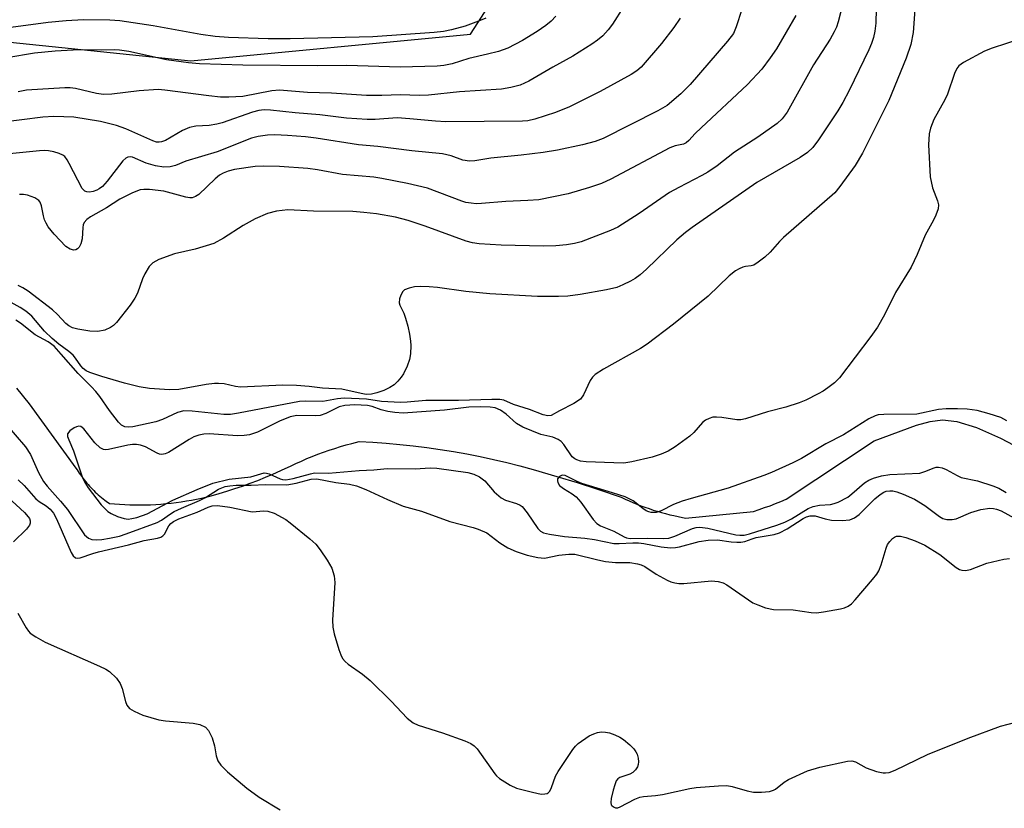
# Model space of a CAD drawing. Units: inches. Extents: x 1255762 to 1261762, y 489455 to 493455.
# Drawn here: x 1257949 to 1258155, y 491795 to 491961 of the extents above; entities that cross this region are included whole.
import ezdxf

# ---------------------------------------------------------------- set-up
doc = ezdxf.new("R2010")
doc.units = ezdxf.units.IN
doc.header["$MEASUREMENT"] = 0
for name, color, linetype in [('HYDRO-Single Line Stream', 4, 'Continuous'), ('NTRL-Trees', 3, 'Continuous'), ('Undefined', 1, 'Continuous')]:
    doc.layers.add(name, color=color, linetype=linetype)

msp = doc.modelspace()

# ---------------------------------------------------------------- linework, layer by layer
at = {"layer": 'HYDRO-Single Line Stream'}
msp.add_lwpolyline([(1257948.73, 491883.41), (1257951.32, 491880.15), (1257961.13, 491866.71), (1257961.36, 491866.35), (1257961.6, 491865.98), (1257961.84, 491865.63), (1257962.08, 491865.27), (1257962.34, 491864.92), (1257962.6, 491864.58), (1257962.86, 491864.24), (1257963.13, 491863.9), (1257963.41, 491863.57), (1257963.69, 491863.25), (1257963.98, 491862.92), (1257964.27, 491862.61), (1257964.57, 491862.3), (1257964.87, 491861.99), (1257965.18, 491861.69), (1257965.5, 491861.4), (1257965.82, 491861.11), (1257966.14, 491860.82), (1257966.47, 491860.55), (1257966.81, 491860.27), (1257967.15, 491860.01), (1257967.49, 491859.75), (1257968.13, 491859.29), (1257969.2, 491859.19), (1257970.28, 491859.12), (1257971.35, 491859.06), (1257972.43, 491859.02), (1257973.51, 491859), (1257974.59, 491858.99), (1257975.66, 491859.01), (1257976.74, 491859.04), (1257977.82, 491859.1), (1257978.89, 491859.17), (1257979.97, 491859.26), (1257981.04, 491859.37), (1257982.11, 491859.5), (1257983.18, 491859.65), (1257984.24, 491859.81), (1257985.31, 491860), (1257986.37, 491860.2), (1257987.42, 491860.42), (1257989.45, 491860.9), (1257991.1, 491861.37), (1257992.73, 491861.86), (1257994.36, 491862.39), (1257995.98, 491862.94), (1257997.59, 491863.52), (1257999.19, 491864.13), (1258000.77, 491864.77), (1258002.35, 491865.43), (1258004.91, 491866.58), (1258006.03, 491867.13), (1258007.15, 491867.66), (1258008.29, 491868.18), (1258009.43, 491868.67), (1258010.58, 491869.14), (1258011.74, 491869.59), (1258012.91, 491870.02), (1258014.08, 491870.44), (1258015.26, 491870.83), (1258016.45, 491871.2), (1258017.64, 491871.55), (1258018.84, 491871.87), (1258020.38, 491872.26), (1258023.21, 491872.11), (1258026.05, 491871.9), (1258028.87, 491871.65), (1258031.7, 491871.35), (1258034.52, 491871), (1258037.33, 491870.6), (1258040.13, 491870.15), (1258042.93, 491869.65), (1258045.71, 491869.1), (1258048.49, 491868.51), (1258051.26, 491867.86), (1258054.01, 491867.17), (1258056.75, 491866.43), (1258061.75, 491864.95), (1258066, 491863.66), (1258070.23, 491862.3), (1258075.2, 491860.6), (1258076.02, 491860.21), (1258076.83, 491859.84), (1258077.66, 491859.48), (1258078.49, 491859.14), (1258079.33, 491858.82), (1258080.17, 491858.5), (1258081.02, 491858.21), (1258081.88, 491857.92), (1258082.73, 491857.66), (1258083.6, 491857.4), (1258084.46, 491857.17), (1258085.34, 491856.94), (1258086.21, 491856.74), (1258087.09, 491856.54), (1258088.66, 491856.24), (1258102.87, 491857.64), (1258104.03, 491858.02), (1258105.18, 491858.42), (1258106.33, 491858.83), (1258107.46, 491859.27), (1258108.59, 491859.73), (1258109.71, 491860.21), (1258128.11, 491872.38), (1258136.93, 491875.71), (1258139.83, 491876.48), (1258142.39, 491876.82), (1258145.38, 491876.48), (1258149.54, 491875.17), (1258154.54, 491872.97), (1258159.98, 491870.12)], dxfattribs=at)
at = {"layer": 'NTRL-Trees'}
msp.add_lwpolyline([(1257901.4, 491960.59), (1257985.14, 491951.92), (1258043.67, 491957.55), (1258076.96, 492009.09)], dxfattribs=at)
at = {"layer": 'Undefined'}
for points, elevation in [([(1258101.6, 491966.37), (1258099.27, 491959.09), (1258098.65, 491957.68), (1258097.44, 491956.06), (1258089.64, 491947.02), (1258087.68, 491945.07), (1258084.78, 491942.62), (1258082.86, 491941.49), (1258071.4, 491935.7), (1258069.78, 491935.07), (1258067.07, 491934.39), (1258061.89, 491933.27), (1258058.88, 491932.78), (1258054.29, 491932.23), (1258047.95, 491931.6), (1258044.58, 491931.04), (1258043.45, 491930.97), (1258042.04, 491931.16), (1258039.64, 491932.06), (1258037.78, 491932.46), (1258031.42, 491933.1), (1258024.26, 491933.99), (1258020.26, 491934.38), (1258011.38, 491935.77), (1258009.14, 491936.05), (1258005.41, 491936.33), (1258002.72, 491936.42), (1258001.24, 491936.36), (1257999.23, 491936.1), (1257997.83, 491935.75), (1257990.68, 491932.88), (1257984.1, 491930.93), (1257981.94, 491930.07), (1257980.87, 491929.78), (1257979.5, 491929.68), (1257977.78, 491929.95), (1257975.8, 491930.51), (1257973, 491931.78), (1257972.51, 491931.86), (1257972.02, 491931.8), (1257971.56, 491931.58), (1257970.95, 491931.02), (1257967.67, 491926.73), (1257966.67, 491925.64), (1257965.98, 491925.12), (1257965.49, 491924.85), (1257964.72, 491924.57), (1257963.94, 491924.45), (1257963.45, 491924.5), (1257963.01, 491924.68), (1257962.47, 491925.22), (1257959.74, 491930.46), (1257959.3, 491931.21), (1257958.79, 491931.89), (1257958.37, 491932.23), (1257957.63, 491932.57), (1257956.54, 491932.91), (1257955.43, 491933.14), (1257954.59, 491933.19), (1257953.48, 491933.13), (1257943.69, 491932.15)], 282), ([(1258128.59, 491965.97), (1258128.44, 491959.83), (1258128.24, 491958.17), (1258127.95, 491956.82), (1258127.53, 491955.57), (1258126.97, 491954.26), (1258122.89, 491945.75), (1258121.57, 491943.22), (1258120.53, 491941.49), (1258116.48, 491935.39), (1258115.27, 491933.8), (1258114.16, 491932.75), (1258112.61, 491931.71), (1258103.59, 491926.5), (1258090.02, 491917.06), (1258088.62, 491916.01), (1258086.83, 491914.45), (1258080.48, 491908.33), (1258079.18, 491907.17), (1258078.11, 491906.41), (1258077.12, 491905.84), (1258075.56, 491905.06), (1258074.28, 491904.52), (1258072.13, 491903.98), (1258066.6, 491903.06), (1258064.03, 491902.7), (1258062.1, 491902.61), (1258057.69, 491902.63), (1258047.7, 491903.14), (1258042.7, 491903.63), (1258036.8, 491904.5), (1258035.03, 491904.67), (1258033.29, 491904.69), (1258031.98, 491904.62), (1258030.87, 491904.39), (1258029.88, 491903.98), (1258029.49, 491903.63), (1258029.07, 491902.91), (1258028.8, 491902.11), (1258028.74, 491901.3), (1258028.88, 491900.83), (1258029.7, 491899.13), (1258030.09, 491898.08), (1258030.56, 491896.43), (1258030.92, 491894.7), (1258031.15, 491893.25), (1258031.19, 491892.37), (1258031.09, 491890.6), (1258030.91, 491889.44), (1258030.41, 491888.04), (1258029.65, 491886.42), (1258029.18, 491885.7), (1258028.47, 491884.88), (1258027.67, 491884.14), (1258026.78, 491883.54), (1258025.56, 491882.96), (1258024.07, 491882.43), (1258022.94, 491882.17), (1258021.87, 491882.13), (1258020.82, 491882.3), (1258016.78, 491883.19), (1258012.69, 491883.43), (1258009.95, 491883.79), (1258007.26, 491884.01), (1258004.44, 491884.03), (1257995.53, 491883.65), (1257994.5, 491883.75), (1257992.13, 491884.3), (1257990.99, 491884.42), (1257990.12, 491884.39), (1257988.38, 491884.17), (1257982.63, 491883.15), (1257980.71, 491883.11), (1257976.53, 491883.39), (1257974.33, 491883.72), (1257971.28, 491884.48), (1257966.53, 491885.84), (1257964.02, 491886.69), (1257963.31, 491887.08), (1257962.68, 491887.54), (1257962.16, 491888.08), (1257961.08, 491889.68), (1257960.53, 491890.33), (1257959.65, 491891.08), (1257957.57, 491892.61), (1257956.18, 491893.81), (1257954.57, 491895.36), (1257951.91, 491898.51), (1257950.67, 491899.54), (1257949.5, 491900.3), (1257944.89, 491902.82)], 276), ([(1258136.62, 491962.72), (1258136.25, 491957.88), (1258135.76, 491955.34), (1258134.79, 491952.52), (1258131.16, 491943.64), (1258125.65, 491932.64), (1258124.12, 491930.06), (1258120.96, 491925.64), (1258119.9, 491924.34), (1258109.16, 491914.97), (1258108.31, 491914.13), (1258106.35, 491911.87), (1258105.26, 491910.87), (1258103.86, 491909.79), (1258102.91, 491909.19), (1258102.41, 491909.01), (1258101.17, 491908.91), (1258100.63, 491908.78), (1258099.84, 491908.44), (1258099.09, 491908), (1258097.81, 491906.93), (1258093.35, 491902.71), (1258086.1, 491896.79), (1258080.63, 491892.63), (1258079.26, 491891.75), (1258071.51, 491887.4), (1258069.77, 491886.29), (1258069.17, 491885.71), (1258068.72, 491885.05), (1258067.32, 491882.01), (1258066.69, 491881.15), (1258065.31, 491880.24), (1258062.3, 491878.71), (1258060.52, 491877.71), (1258059.86, 491877.63), (1258058.89, 491877.82), (1258056.04, 491878.97), (1258052.68, 491880), (1258050.63, 491880.89), (1258049.84, 491881.03), (1258048.12, 491881.05), (1258041.16, 491880.83), (1258034.31, 491880.84), (1258030.39, 491880.49), (1258029.01, 491880.45), (1258025.02, 491880.62), (1258021.9, 491881.14), (1258017.27, 491881.3), (1258015.88, 491881.18), (1258012.78, 491880.67), (1258009.21, 491880.72), (1258007.88, 491880.63), (1257995.14, 491878.19), (1257993.47, 491877.93), (1257992.04, 491877.93), (1257985.42, 491878.63), (1257983.72, 491878.67), (1257982.38, 491878.34), (1257979.21, 491876.84), (1257977.86, 491876.36), (1257973.06, 491875.34), (1257972.19, 491875.26), (1257971.37, 491875.36), (1257970.66, 491875.71), (1257970.06, 491876.28), (1257968.14, 491878.77), (1257966.15, 491881.66), (1257965.31, 491882.73), (1257964.41, 491883.72), (1257961.58, 491886.51), (1257958.08, 491890.55), (1257956.56, 491892.19), (1257955.33, 491893.15), (1257952.64, 491894.59), (1257949.51, 491897.06), (1257948.59, 491897.69)], 274), ([(1258121.53, 491963.86), (1258120.6, 491960.08), (1258120.21, 491958.99), (1258119.75, 491957.98), (1258118.91, 491956.51), (1258115.41, 491951.1), (1258109.94, 491941.19), (1258108.89, 491939.82), (1258107.82, 491938.84), (1258103.74, 491935.97), (1258098.92, 491932.83), (1258095.26, 491929.98), (1258093.34, 491928.63), (1258092.09, 491927.92), (1258087.23, 491925.46), (1258085.31, 491924.37), (1258078.92, 491920), (1258074.49, 491917.12), (1258072.94, 491916.4), (1258066.83, 491914.05), (1258065.45, 491913.71), (1258063.77, 491913.45), (1258061.5, 491913.23), (1258058.96, 491913.14), (1258050.05, 491913.35), (1258045.49, 491913.61), (1258044.12, 491913.83), (1258042.76, 491914.2), (1258034.19, 491917.36), (1258030.66, 491918.52), (1258028, 491919.19), (1258024, 491919.91), (1258021.38, 491920.23), (1258019.04, 491920.4), (1258010.84, 491920.51), (1258005.45, 491920.73), (1258003.11, 491920.51), (1258001.2, 491919.97), (1257998.61, 491918.87), (1257996.09, 491917.48), (1257992, 491914.79), (1257989.95, 491913.7), (1257986.07, 491912.52), (1257981.73, 491911.58), (1257978.47, 491910.34), (1257977.22, 491909.69), (1257976.44, 491908.89), (1257975.55, 491907.39), (1257975.07, 491906.31), (1257973.98, 491903.28), (1257973.47, 491902.24), (1257972.48, 491900.82), (1257969.61, 491897.14), (1257969.01, 491896.56), (1257968.38, 491896.1), (1257967.17, 491895.54), (1257965.72, 491895.32), (1257964.01, 491895.39), (1257961.5, 491895.75), (1257960.41, 491896.07), (1257959.68, 491896.44), (1257959.05, 491896.96), (1257957.31, 491898.86), (1257956.22, 491899.79), (1257951.11, 491903.74), (1257950.03, 491904.44), (1257949.05, 491904.94)], 278), ([(1258075.69, 491963.23), (1258073.36, 491959.59), (1258072.49, 491958.45), (1258071.32, 491957.2), (1258070.25, 491956.26), (1258069.06, 491955.41), (1258065.07, 491952.9), (1258060.9, 491950.64), (1258055.89, 491947.7), (1258054.09, 491946.86), (1258052.13, 491946.37), (1258050.14, 491946.03), (1258041.39, 491945.43), (1258034.86, 491944.73), (1258032.92, 491944.71), (1258029.03, 491944.82), (1258025.11, 491944.69), (1258021.94, 491944.68), (1258014.62, 491945.17), (1258009.57, 491945.32), (1258003.71, 491945.78), (1258002.12, 491945.65), (1257996.06, 491944.48), (1257993.12, 491944.32), (1257991.4, 491944.37), (1257988.92, 491944.6), (1257979.75, 491945.83), (1257978.36, 491945.95), (1257974.38, 491945.69), (1257968.68, 491944.96), (1257966.92, 491944.93), (1257965.45, 491945.14), (1257961.08, 491946.13), (1257959.96, 491946.29), (1257958.8, 491946.32), (1257950.82, 491945.79), (1257949.07, 491945.47)], 286), ([(1258061.55, 491961.28), (1258060.52, 491960.24), (1258059.45, 491959.35), (1258057.61, 491958.05), (1258054.55, 491956.23), (1258051.46, 491954.63), (1258049.54, 491953.93), (1258047.26, 491953.31), (1258043.34, 491952.46), (1258039.84, 491951.35), (1258038.1, 491950.97), (1258036.71, 491950.85), (1258028.93, 491950.64), (1258017.8, 491950.98), (1258011.75, 491950.9), (1257996.05, 491951.01), (1257986.99, 491951.32), (1257984.67, 491951.53), (1257980.1, 491952.14), (1257972.21, 491953.89), (1257970.26, 491954.21), (1257969.21, 491954.28), (1257966.4, 491954.16), (1257962.57, 491954.22), (1257960.53, 491954.17), (1257956.77, 491953.97), (1257952.44, 491953.54), (1257940.79, 491951.61)], 288), ([(1258087.55, 491960.91), (1258086.17, 491958.95), (1258083.59, 491955.56), (1258079.38, 491950.63), (1258078.49, 491949.84), (1258077.29, 491949.09), (1258070.79, 491945.53), (1258064.39, 491942.33), (1258061.47, 491941.14), (1258057.15, 491939.7), (1258055.68, 491939.36), (1258054.57, 491939.29), (1258038.49, 491939.19), (1258036.37, 491939.31), (1258030.97, 491939.83), (1258028.36, 491939.98), (1258023.75, 491939.66), (1258022.04, 491939.67), (1258017.72, 491939.93), (1258012.16, 491940.65), (1258006.96, 491941.07), (1258001.85, 491941.64), (1258000.49, 491941.69), (1257999.38, 491941.54), (1257998.09, 491941.22), (1257991.69, 491938.98), (1257990.59, 491938.66), (1257988.98, 491938.44), (1257986.2, 491938.27), (1257984.9, 491937.99), (1257983.41, 491937.37), (1257979.87, 491935.29), (1257979.06, 491934.98), (1257978.52, 491934.91), (1257977.97, 491934.95), (1257977.19, 491935.17), (1257971.55, 491937.71), (1257969.61, 491938.44), (1257966.24, 491939.26), (1257960.68, 491940.17), (1257956.52, 491940.28), (1257954.2, 491940.15), (1257940.96, 491938.5)], 284), ([(1258046.89, 491960.87), (1258045.32, 491960.22), (1258042.52, 491959.23), (1258039.69, 491958.45), (1258038, 491958.1), (1258036.05, 491957.85), (1258023.24, 491957), (1258005.92, 491956.54), (1258001.37, 491956.54), (1257993.02, 491956.84), (1257990.28, 491957.03), (1257987.23, 491957.47), (1257977.3, 491959.25), (1257970.31, 491960.32), (1257968.21, 491960.47), (1257962.71, 491960.52), (1257959.06, 491960.34), (1257955.33, 491960), (1257945.44, 491958.64)], 290), ([(1258111.73, 491961.42), (1258107.65, 491954.49), (1258106.36, 491952.56), (1258104.58, 491950.19), (1258101.62, 491946.99), (1258091.89, 491937.94), (1258090.64, 491936.7), (1258089.37, 491935.26), (1258088.78, 491934.76), (1258088.2, 491934.5), (1258086.48, 491934.15), (1258085.4, 491933.72), (1258073, 491927.16), (1258071.05, 491926.29), (1258068.54, 491925.44), (1258064.11, 491924.09), (1258057.98, 491922.86), (1258055.64, 491922.68), (1258051.08, 491922.48), (1258045.94, 491922.05), (1258044.86, 491922.03), (1258043.78, 491922.12), (1258042.71, 491922.3), (1258041.87, 491922.56), (1258034.67, 491925.27), (1258030.47, 491926.26), (1258025.12, 491927.34), (1258023.42, 491927.57), (1258016.92, 491928.13), (1258011.65, 491929.16), (1258009.66, 491929.42), (1258003.69, 491929.85), (1258000.39, 491929.9), (1257998.63, 491929.8), (1257994.3, 491929.22), (1257992.97, 491928.87), (1257991.93, 491928.45), (1257991.16, 491928), (1257990.23, 491927.27), (1257986.86, 491923.99), (1257986.18, 491923.54), (1257985.47, 491923.3), (1257984.95, 491923.26), (1257984.09, 491923.39), (1257979.53, 491924.67), (1257976.5, 491924.99), (1257975.37, 491925.02), (1257974.55, 491924.91), (1257972.94, 491924.32), (1257970.35, 491922.99), (1257967.5, 491921.16), (1257964.16, 491919.32), (1257963.4, 491918.75), (1257962.87, 491918.11), (1257962.66, 491917.61), (1257962.57, 491917.05), (1257962.47, 491914.67), (1257962.17, 491913.61), (1257961.8, 491912.93), (1257961.49, 491912.62), (1257961.12, 491912.41), (1257960.69, 491912.34), (1257959.95, 491912.51), (1257959.03, 491913.11), (1257956.61, 491915.66), (1257955.31, 491917.21), (1257954.89, 491917.93), (1257954.58, 491918.69), (1257954.35, 491919.49), (1257953.94, 491921.62), (1257953.66, 491922.33), (1257953.39, 491922.74), (1257952.56, 491923.3), (1257951.02, 491923.83), (1257950.2, 491923.96), (1257949.34, 491923.94)], 280), ([(1258158.79, 491956.52), (1258152.82, 491954.63), (1258151.16, 491954), (1258146.76, 491951.6), (1258145.85, 491950.9), (1258145.4, 491950.31), (1258144.93, 491949.3), (1258143.43, 491944.94), (1258142.86, 491943.75), (1258140.59, 491939.65), (1258139.86, 491937.83), (1258139.61, 491936.68), (1258139.5, 491934.37), (1258139.81, 491927.68), (1258140.32, 491925.37), (1258141.35, 491922.62), (1258141.54, 491921.8), (1258141.46, 491920.99), (1258141.03, 491919.64), (1258140.53, 491918.58), (1258138.78, 491915.45), (1258137.08, 491911.4), (1258135.82, 491908.72), (1258132.57, 491903.46), (1258130.25, 491898.81), (1258128.78, 491896.18), (1258127.43, 491894.26), (1258120.83, 491885.61), (1258119.82, 491884.56), (1258118.41, 491883.47), (1258117.44, 491882.79), (1258116.42, 491882.21), (1258113.78, 491880.94), (1258112.42, 491880.37), (1258109.61, 491879.42), (1258105.8, 491878.48), (1258101.2, 491877), (1258100.19, 491876.82), (1258099.4, 491876.81), (1258096.25, 491877.31), (1258095.15, 491877.39), (1258094.35, 491877.33), (1258093.56, 491877.1), (1258092.82, 491876.74), (1258092.18, 491876.26), (1258090.41, 491874.16), (1258089.55, 491873.38), (1258086.48, 491871.15), (1258085.01, 491870.24), (1258083.53, 491869.58), (1258081.68, 491869), (1258077.45, 491868.02), (1258075.74, 491867.75), (1258073.66, 491867.77), (1258067.86, 491868.04), (1258066.7, 491868.17), (1258065.88, 491868.4), (1258065.47, 491868.63), (1258064.96, 491869.08), (1258063.17, 491871.65), (1258062.64, 491872.23), (1258062.04, 491872.69), (1258060.9, 491873.17), (1258058.36, 491873.75), (1258054.61, 491875.25), (1258053.26, 491876.06), (1258051.1, 491877.98), (1258049.98, 491878.82), (1258048.85, 491879.3), (1258047.75, 491879.47), (1258045.66, 491879.52), (1258043.32, 491879.43), (1258038.25, 491878.8), (1258029.58, 491878.19), (1258027.82, 491878.31), (1258026.38, 491878.54), (1258024.99, 491878.92), (1258023.09, 491879.57), (1258022.09, 491879.78), (1258019.48, 491879.91), (1258017.4, 491879.81), (1258016.22, 491879.53), (1258013.42, 491878.14), (1258012.23, 491877.72), (1258011.15, 491877.62), (1258007.33, 491877.68), (1258005.97, 491877.44), (1258003.69, 491876.49), (1257999.12, 491874.19), (1257997.45, 491873.65), (1257996.33, 491873.49), (1257994.92, 491873.46), (1257988.98, 491873.88), (1257987.88, 491873.81), (1257986.84, 491873.62), (1257985.81, 491873.25), (1257984.79, 491872.71), (1257980.51, 491869.95), (1257979.78, 491869.65), (1257979.07, 491869.53), (1257978.59, 491869.6), (1257978.11, 491869.79), (1257975.67, 491871.14), (1257974.62, 491871.49), (1257973.79, 491871.61), (1257972.99, 491871.61), (1257971.96, 491871.49), (1257967.95, 491870.58), (1257967.41, 491870.53), (1257966.89, 491870.59), (1257966.18, 491870.97), (1257965.11, 491871.95), (1257962.8, 491874.91), (1257962.19, 491875.37), (1257961.74, 491875.45), (1257961.25, 491875.33), (1257960.75, 491875.09), (1257959.83, 491874.47), (1257959.39, 491873.89), (1257959.39, 491873.31), (1257959.62, 491872.63), (1257960.65, 491870.3), (1257962.53, 491864.64), (1257962.99, 491863.67), (1257963.69, 491862.57), (1257966.42, 491859.01), (1257967.82, 491857.64), (1257968.51, 491857.17), (1257969.84, 491856.57), (1257971.22, 491856.12), (1257972.03, 491856.03), (1257972.82, 491856.11), (1257973.87, 491856.35), (1257976.02, 491857.09), (1257981.39, 491859.95), (1257986.5, 491862.21), (1257989.78, 491863.52), (1257993.16, 491864.36), (1257997.72, 491864.87), (1258000.54, 491865.67), (1258001.03, 491865.65), (1258001.54, 491865.5), (1258003.83, 491864.44), (1258004.36, 491864.3), (1258005.07, 491864.24), (1258006.61, 491864.49), (1258010.23, 491865.51), (1258011.02, 491865.67), (1258013.98, 491865.66), (1258020.35, 491866.22), (1258023.46, 491866.35), (1258026.24, 491866.62), (1258032.08, 491866.55), (1258035.25, 491866.77), (1258036.62, 491866.7), (1258043.11, 491865.77), (1258044.34, 491865.43), (1258045.56, 491864.85), (1258046.65, 491864.01), (1258048.59, 491861.76), (1258050.05, 491860.49), (1258051.01, 491859.99), (1258053.32, 491859.31), (1258054.04, 491858.96), (1258054.47, 491858.63), (1258055.55, 491857.31), (1258057.73, 491854.03), (1258058.28, 491853.5), (1258058.93, 491853.16), (1258060.19, 491852.85), (1258063.35, 491852.36), (1258067.61, 491852), (1258069.58, 491851.73), (1258073.67, 491850.92), (1258074.78, 491850.88), (1258077.65, 491851.04), (1258078.8, 491851.02), (1258079.94, 491850.88), (1258083.58, 491850.19), (1258085.49, 491850.02), (1258086.57, 491850.06), (1258087.39, 491850.19), (1258091.49, 491851.35), (1258093.4, 491851.62), (1258095.34, 491851.66), (1258098.18, 491851.29), (1258099.36, 491851.2), (1258100.23, 491851.21), (1258101.07, 491851.33), (1258102.59, 491851.92), (1258103.39, 491852.15), (1258107.19, 491852.82), (1258108.33, 491853.13), (1258109.93, 491853.96), (1258113.25, 491856.13), (1258113.96, 491856.49), (1258114.7, 491856.71), (1258115.75, 491856.67), (1258117.86, 491856.06), (1258119.21, 491855.8), (1258121.43, 491855.72), (1258123.05, 491855.87), (1258124.02, 491856.3), (1258124.95, 491856.99), (1258128.26, 491860.25), (1258129.37, 491861.19), (1258130.11, 491861.64), (1258130.63, 491861.84), (1258131.39, 491861.97), (1258132, 491861.94), (1258132.82, 491861.75), (1258134.18, 491861.26), (1258136.53, 491860.17), (1258138.74, 491858.86), (1258141.75, 491856.55), (1258142.48, 491856.16), (1258143.28, 491855.94), (1258144.41, 491855.94), (1258145.25, 491856.08), (1258148.31, 491857.4), (1258150.4, 491858.04), (1258152.33, 491858.29), (1258153.1, 491858.26), (1258153.71, 491858.13), (1258154.66, 491857.72), (1258161.62, 491853.93)], 272), ([(1257944.02, 491878.7), (1257950.57, 491871.17), (1257951.6, 491869.55), (1257953.28, 491865.76), (1257954.33, 491863.92), (1257955.13, 491862.9), (1257957.93, 491859.74), (1257959.34, 491858.03), (1257962.96, 491852.74), (1257963.77, 491852), (1257964.44, 491851.77), (1257965.46, 491851.69), (1257966.54, 491851.78), (1257968.19, 491852.04), (1257970.24, 491852.48), (1257971.65, 491852.91), (1257978.1, 491855.28), (1257979.04, 491855.77), (1257980.93, 491857.14), (1257981.67, 491857.59), (1257983.24, 491858.34), (1257986.99, 491859.89), (1257988.23, 491860.56), (1257990.95, 491862.25), (1257992.34, 491862.81), (1257993.33, 491863), (1257994.65, 491863.1), (1257997.79, 491863.12), (1258000.82, 491863.27), (1258005.27, 491863.22), (1258007.23, 491863.52), (1258010.35, 491864.37), (1258011.51, 491864.48), (1258015.49, 491863.7), (1258018.34, 491863.35), (1258019.85, 491862.98), (1258021.81, 491862.22), (1258026.31, 491860.12), (1258029.6, 491858.7), (1258033.42, 491857.66), (1258039.35, 491855.54), (1258044.22, 491854.28), (1258045.28, 491853.94), (1258047.06, 491853.15), (1258049.78, 491851.05), (1258051.46, 491850.03), (1258053.22, 491849.25), (1258055.54, 491848.47), (1258057.75, 491847.99), (1258059.16, 491847.87), (1258062.14, 491848.46), (1258064.27, 491848.71), (1258065.46, 491848.66), (1258070.28, 491847.46), (1258071.94, 491847.12), (1258073.99, 491846.94), (1258076.97, 491846.95), (1258078.59, 491846.66), (1258079.37, 491846.42), (1258080.11, 491846.07), (1258082.49, 491844.51), (1258084.78, 491843.26), (1258085.57, 491842.91), (1258086.39, 491842.68), (1258087.24, 491842.57), (1258088.28, 491842.57), (1258094.11, 491843.11), (1258095.49, 491842.97), (1258096.51, 491842.65), (1258097.26, 491842.25), (1258102.73, 491838.52), (1258103.77, 491838.05), (1258105.39, 491837.47), (1258107.05, 491837.07), (1258111.17, 491837), (1258114.91, 491836.45), (1258116.07, 491836.4), (1258117.53, 491836.6), (1258121.06, 491837.25), (1258121.91, 491837.45), (1258122.7, 491837.77), (1258123.36, 491838.28), (1258124.14, 491839.13), (1258127.75, 491843.36), (1258128.64, 491844.51), (1258129.05, 491845.22), (1258129.58, 491846.46), (1258130.61, 491849.92), (1258130.92, 491850.68), (1258131.37, 491851.36), (1258131.92, 491851.95), (1258132.33, 491852.26), (1258132.81, 491852.45), (1258133.62, 491852.46), (1258134.74, 491852.18), (1258136.65, 491851.48), (1258138.68, 491850.59), (1258141.83, 491848.59), (1258145.27, 491845.91), (1258145.99, 491845.48), (1258146.48, 491845.33), (1258147.22, 491845.29), (1258148.23, 491845.45), (1258151.66, 491846.77), (1258155.22, 491847.64), (1258156.39, 491847.76)], 274), ([(1258155.89, 491876.57), (1258154.61, 491877.26), (1258152.14, 491878.06), (1258149.63, 491878.74), (1258147.57, 491879.06), (1258145.57, 491879.11), (1258143.15, 491879.09), (1258141.57, 491878.98), (1258137.03, 491878.01), (1258130.11, 491877.92), (1258128.94, 491877.81), (1258128.29, 491877.64), (1258126.98, 491876.98), (1258121.67, 491873.69), (1258118, 491871.76), (1258112.9, 491868.7), (1258111.12, 491867.8), (1258106.65, 491865.78), (1258105.06, 491865.12), (1258097.54, 491862.52), (1258089.81, 491860.34), (1258087.93, 491859.74), (1258086.12, 491859.05), (1258083.53, 491857.74), (1258082.5, 491857.43), (1258081.49, 491857.4), (1258080.98, 491857.52), (1258080.45, 491857.75), (1258079.71, 491858.22), (1258077.7, 491859.85), (1258076.04, 491860.66), (1258073.37, 491861.54), (1258066.99, 491863.46), (1258065.95, 491863.89), (1258063.47, 491865.14), (1258062.85, 491865.22), (1258062.28, 491864.95), (1258061.89, 491864.44), (1258061.84, 491864.05), (1258061.95, 491863.65), (1258062.31, 491863.06), (1258063.09, 491862.39), (1258064.91, 491861.34), (1258065.77, 491860.68), (1258066.72, 491859.56), (1258069.32, 491855.95), (1258070.09, 491855.09), (1258070.89, 491854.6), (1258073.68, 491853.5), (1258075.83, 491852.28), (1258076.32, 491852.08), (1258077.07, 491851.94), (1258080.66, 491852.01), (1258084.11, 491851.95), (1258085.15, 491852.04), (1258086.42, 491852.43), (1258090.11, 491854.02), (1258090.9, 491854.25), (1258091.64, 491854.33), (1258093.33, 491854.1), (1258099.15, 491852.75), (1258100.02, 491852.64), (1258100.94, 491852.68), (1258102.05, 491852.95), (1258107.76, 491854.78), (1258109.44, 491855.4), (1258110.84, 491856.1), (1258114.31, 491858.21), (1258115.35, 491858.68), (1258116.67, 491858.92), (1258118.97, 491859.06), (1258119.77, 491859.26), (1258120.57, 491859.58), (1258122.59, 491860.63), (1258123.44, 491861.28), (1258126.08, 491863.59), (1258126.97, 491864.16), (1258127.97, 491864.6), (1258129.62, 491865.05), (1258131.37, 491865.32), (1258137.68, 491865.65), (1258138.73, 491865.95), (1258140.64, 491866.78), (1258141.05, 491866.89), (1258141.53, 491866.92), (1258142.34, 491866.74), (1258143.14, 491866.42), (1258145.5, 491865.12), (1258146.31, 491864.75), (1258149.69, 491864.04), (1258152.9, 491862.99), (1258154.19, 491862.48), (1258155.7, 491861.61)], 270), ([(1257949.05, 491864.22), (1257950.32, 491863.04), (1257952.76, 491860.23), (1257953.44, 491859.7), (1257954.91, 491858.78), (1257955.74, 491858.1), (1257956.41, 491857.28), (1257957.08, 491856.1), (1257960.14, 491849), (1257960.56, 491848.32), (1257961.07, 491847.9), (1257961.49, 491847.83), (1257962, 491847.91), (1257964.64, 491848.85), (1257965.83, 491849.19), (1257972.14, 491850.64), (1257975.38, 491851.55), (1257978.17, 491852.03), (1257978.92, 491852.26), (1257979.34, 491852.51), (1257979.63, 491852.87), (1257980.56, 491854.63), (1257981.01, 491855.11), (1257981.55, 491855.51), (1257982.64, 491856.06), (1257986.52, 491857.5), (1257988.82, 491858.54), (1257989.64, 491858.81), (1257990.76, 491858.84), (1257993.35, 491858.51), (1257998.02, 491857.53), (1258000.46, 491857.72), (1258001.3, 491857.7), (1258002.58, 491857.26), (1258005.05, 491855.93), (1258005.96, 491855.27), (1258010.05, 491851.92), (1258011.33, 491850.75), (1258012.22, 491849.62), (1258013.69, 491847.45), (1258014.67, 491845.72), (1258015.15, 491844.16), (1258015.32, 491842.78), (1258014.82, 491834.87), (1258014.84, 491833.42), (1258015.14, 491832.02), (1258016.15, 491828.69), (1258016.53, 491827.61), (1258016.91, 491826.86), (1258017.46, 491826.22), (1258018.1, 491825.65), (1258021.11, 491823.56), (1258022.65, 491822.25), (1258027.08, 491817.93), (1258030.44, 491814.33), (1258031.71, 491813.38), (1258032.71, 491812.88), (1258037.82, 491811.31), (1258042.46, 491809.63), (1258043.77, 491809.06), (1258044.46, 491808.58), (1258045.04, 491807.94), (1258048.75, 491802.7), (1258049.1, 491802.29), (1258049.77, 491801.74), (1258052, 491800.35), (1258053.31, 491799.73), (1258056.62, 491798.84), (1258058.44, 491798.47), (1258059.25, 491798.49), (1258059.72, 491798.61), (1258059.93, 491798.72), (1258060.26, 491799.09), (1258060.62, 491799.83), (1258061.48, 491802.23), (1258061.99, 491803.22), (1258065.07, 491807.82), (1258065.61, 491808.5), (1258066.21, 491809.08), (1258068.52, 491810.64), (1258069.49, 491811.1), (1258070.25, 491811.34), (1258071.06, 491811.46), (1258071.89, 491811.44), (1258072.76, 491811.27), (1258073.87, 491810.88), (1258074.92, 491810.36), (1258075.65, 491809.88), (1258077.02, 491808.77), (1258077.81, 491807.96), (1258078.28, 491807.31), (1258078.51, 491806.82), (1258078.72, 491806.01), (1258078.8, 491805.19), (1258078.77, 491804.66), (1258078.62, 491804.18), (1258078.21, 491803.55), (1258077.66, 491803.01), (1258076.99, 491802.61), (1258074.91, 491801.9), (1258074.48, 491801.62), (1258074.17, 491801.2), (1258073.85, 491800.42), (1258073.52, 491799.27), (1258073.09, 491797.51), (1258073, 491796.69), (1258073.09, 491796.23), (1258073.21, 491796.05), (1258073.56, 491795.77), (1258073.99, 491795.61), (1258074.48, 491795.61), (1258074.98, 491795.77), (1258078.05, 491797.41), (1258079.06, 491797.79), (1258079.85, 491797.94), (1258082.34, 491798.14), (1258083.8, 491798.35), (1258089.52, 491799.63), (1258090.88, 491799.85), (1258095.54, 491800.19), (1258097.27, 491800.23), (1258098.37, 491800.05), (1258101.55, 491799.14), (1258102.87, 491798.88), (1258104.56, 491798.86), (1258106.24, 491799.03), (1258107.02, 491799.25), (1258107.47, 491799.5), (1258109.3, 491800.97), (1258110.22, 491801.53), (1258114.19, 491803.32), (1258116.75, 491804.11), (1258122.56, 491805.35), (1258123.41, 491805.42), (1258124.21, 491805.24), (1258126.43, 491803.96), (1258128.6, 491803.19), (1258129.99, 491802.89), (1258130.51, 491802.88), (1258131.23, 491803), (1258132.51, 491803.48), (1258139.23, 491806.74), (1258147.75, 491810.17), (1258154.5, 491812.65), (1258160.93, 491814.33)], 276), ([(1257946.06, 491861.36), (1257950.35, 491857.37), (1257951.16, 491856.52), (1257951.42, 491856.12), (1257951.59, 491855.63), (1257951.59, 491855.16), (1257951.43, 491854.73), (1257950.79, 491853.89), (1257948.07, 491851.28)], 278), ([(1257948.96, 491836.33), (1257950.7, 491833.26), (1257951.2, 491832.56), (1257951.59, 491832.16), (1257952.73, 491831.36), (1257954.72, 491830.27), (1257966.1, 491825.23), (1257967.42, 491824.58), (1257968.15, 491824.11), (1257969.59, 491822.74), (1257970.42, 491821.62), (1257970.81, 491820.58), (1257971.47, 491817.81), (1257971.78, 491817.05), (1257972.37, 491816.38), (1257973.32, 491815.79), (1257975.16, 491814.97), (1257978.47, 491813.98), (1257979.89, 491813.78), (1257985.67, 491813.32), (1257987.03, 491813), (1257988.22, 491812.45), (1257988.89, 491811.79), (1257989.61, 491810.26), (1257990.1, 491808.59), (1257990.46, 491806.46), (1257990.83, 491805.39), (1257991.47, 491804.52), (1257992.86, 491803.14), (1257996.91, 491799.73), (1257999.43, 491797.8), (1258003.86, 491795.18)], 278)]:
    msp.add_lwpolyline(points, dxfattribs=dict(at, elevation=elevation))

doc.saveas('drawing.dxf')
